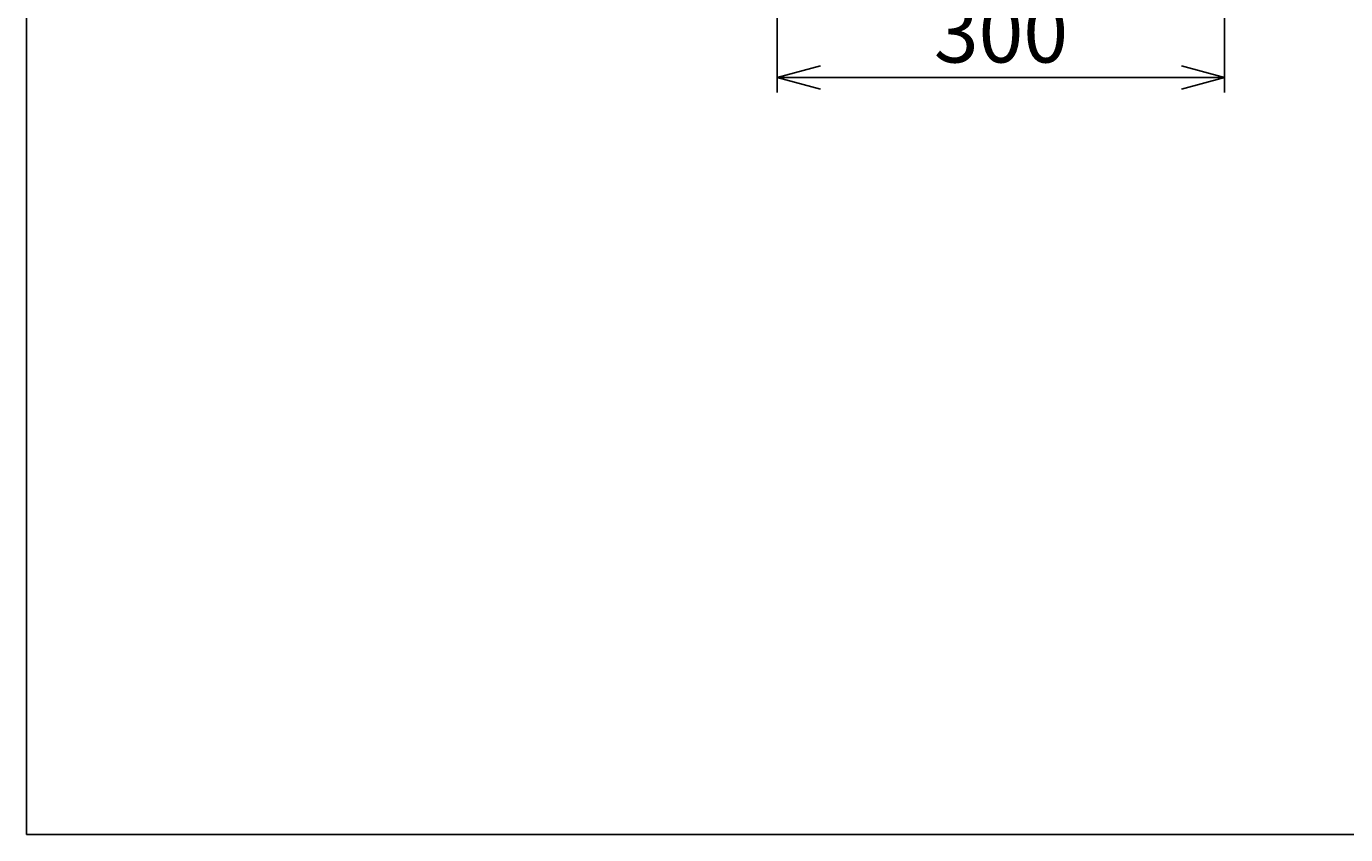
# Model space of a CAD drawing. Extents: x 105 to 3527, y 106 to 2455.
# Drawn here: x 205 to 1089, y 106 to 648 of the extents above; entities that cross this region are included whole.
import ezdxf
from ezdxf.enums import TextEntityAlignment as Align

# ---------------------------------------------------------------- set-up
doc = ezdxf.new("R2010")
doc.units = 0
doc.header["$LTSCALE"] = 15
doc.layers.add('CSLAYER1', color=7, linetype='CONTINUOUS')
doc.styles.add('EASYDRAW_FONT', font='monotxt', dxfattribs={"height": 1, "bigfont": 'bigfont'})
doc.dimstyles.get("Standard").update_dxf_attribs({"dimtxt": 2.5, "dimasz": 2.5, "dimexe": 1.25, "dimexo": 0.625, "dimtad": 1, "dimcen": 2.5, "dimazin": 3, "dimtfac": 1, "dimtmove": 0, "dimatfit": 3})

# ---------------------------------------------------------------- blocks, each defined once
blk = doc.blocks.new('*D0014')
at = {"layer": 'CSLAYER1', "color": 5, "linetype": 'CONTINUOUS'}
for p, q in [((708.304753, 813.897026), (708.304753, 603.897026)), ((1008.304753, 813.897026), (1008.304753, 603.897026)), ((708.304753, 613.897026), (737.282528, 621.661597)), ((1008.304753, 613.897026), (979.326978, 621.661597)), ((708.304753, 613.897026), (1008.304753, 613.897026)), ((708.304753, 613.897026), (737.282528, 606.132454)), ((1008.304753, 613.897026), (979.326978, 606.132454))]:
    blk.add_line(p, q, dxfattribs=at)
at = {"layer": 'CSLAYER1', "color": 3, "style": 'EASYDRAW_FONT', "width": 0.84375}
blk.add_text('300', height=40, dxfattribs=at).set_placement((813.304749, 623.896973), (903.304749, 623.896973), align=Align.FIT)

msp = doc.modelspace()

# ---------------------------------------------------------------- linework, layer by layer
at = {"layer": 'CSLAYER1', "color": 3, "linetype": 'CONTINUOUS'}
for p in [(204.679732, 2454.596572), (3527.253043, 106.049642)]:
    msp.add_line(p, (204.679732, 106.049642), dxfattribs=at)

# ---------------------------------------------------------------- dimensions: what is measured, and where the dimension line sits
at = {"layer": 'CSLAYER1', "color": 3}
dim = msp.add_aligned_dim(p1=(708.304753, 823.897026), p2=(1008.304753, 823.897026), distance=-210, dimstyle='Standard', dxfattribs=at)
dim.commit()
dim.dimension.update_dxf_attribs({"geometry": '*D0014', "text_midpoint": (858.304749, 623.896973)})

doc.saveas('drawing.dxf')
